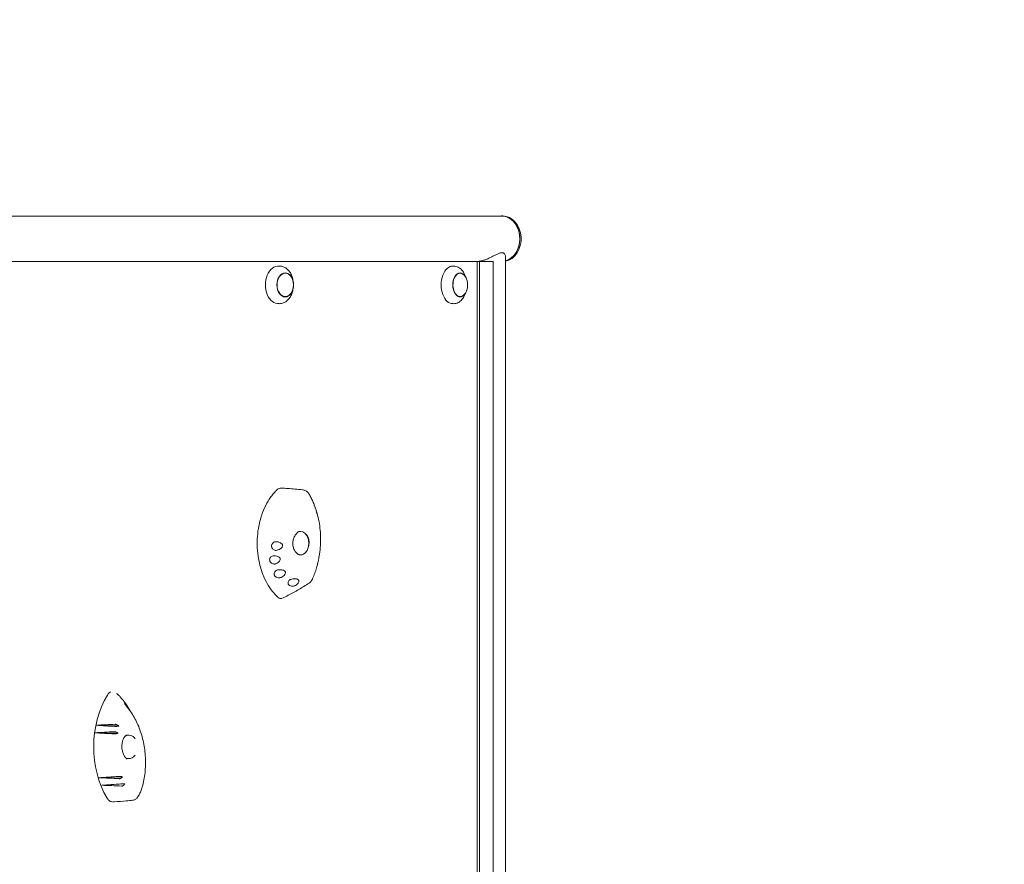
# Model space of a CAD drawing. Units: millimetres. Extents: x -5186 to 5183, y -3610 to 3653.
# Drawn here: x 3086 to 4134, y 954 to 1854 of the extents above; entities that cross this region are included whole.
import ezdxf

# ---------------------------------------------------------------- set-up
doc = ezdxf.new("R2010")
doc.units = ezdxf.units.MM
doc.header["$LTSCALE"] = 20
doc.linetypes.add('HIDDEN', pattern=[9.525, 6.35, -3.175])
doc.layers.add('2d', color=230, linetype='Continuous')
doc.layers.add('EN-Safetyzone', color=93, linetype='HIDDEN')

msp = doc.modelspace()

# ---------------------------------------------------------------- linework, layer by layer
at = {"layer": '2d', "lineweight": 0}
for p, q in [((3598.9, 1644.7), (1886.3, 1644.7)), ((3598.9, 1644.8), (3600.3, 1644.8)), ((3590.3, 1596.4), (2354.2, 1596.4)), ((3573.2, 1596.4), (3573.2, 579.4)), ((3575.6, 1596.4), (3575.6, 579.4)), ((3590.3, 1596.4), (3590.3, 579.4)), ((3603.2, 1601.9), (3603.2, 573.9)), ((3363.8, 1591.3), (3362.2, 1591.4)), ((3549.3, 1591.3), (3547.6, 1591.4)), ((3561.1, 1579.4), (3559.1, 1583.5)), ((3377.3, 1574.8), (3376.9, 1576.6)), ((3377.3, 1568), (3376.9, 1566.3)), ((3561.1, 1563.4), (3559.1, 1559.3)), ((3363.8, 1551.6), (3362.2, 1551.4)), ((3549.3, 1551.5), (3547.6, 1551.4)), ((3167.4, 1102.4), (3191.3, 1101.7)), ((3165.9, 1094.4), (3190.6, 1093.9)), ((3170.2, 1046.5), (3195.3, 1047.6)), ((3173.4, 1038.5), (3197.8, 1039.9))]:
    msp.add_line(p, q, dxfattribs=at)
for centre, start, end in [((3360.4, 1571.4), 340.2865, 19.7135), ((3545.9, 1571.4), 329.2986, 30.7014), ((3376.9, 1296.4), 339.8369, 20.1631)]:
    msp.add_arc(centre, 17, start, end, dxfattribs=at)
for centre, major_axis, ratio, start_param, end_param in [((3598.9, 1620.6), (0, 24.2), 0.812644, 3.363492, 6.374032), ((3598.9, 1620.6), (0, -24.2), 0.812644, 1.570796, 3.141593), ((3600.3, 1620.6), (0, 24.2), 0.812644, 3.288271, 6.283185), ((3598.9, 1620.6), (0, -24.2), 0.812644, 0.222833, 1.570796), ((3361.5, 1571.4), (0, -20), 0.694033, 3.091049, 6.333728), ((3368.7, 1571.4), (0, 12.5), 0.694033, 5.188979, 7.059319), ((3547.1, 1571.4), (0, -20), 0.615386, 3.100665, 6.324113), ((3555, 1571.4), (0, -12.8), 0.615386, 1.791166, 6.484029), ((3555, 1571.4), (0, 12.5), 0.615386, 0.200843, 3.94485), ((3555, 1571.4), (0, 12.5), 0.615386, 5.479928, 6.484029), ((3368.7, 1571.4), (0, 12.5), 0.694033, 0.776133, 4.235799), ((3555, 1571.4), (0, -12.8), 0.615386, 0.200843, 1.350427), ((3385.2, 1296.4), (0, 12.5), 0.691898, 0, 0.291104), ((3383.8, 1296.4), (1.4, 12.4), 0.815856, 0.045599, 0.063385), ((3385.2, 1296.4), (0, 12.5), 0.691898, 5.200302, 6.283185), ((3384.4, 1296.7), (-1.4, -11.8), 0.817181, 1.459978, 2.452195), ((3385.2, 1296.4), (0, 12.5), 0.691898, 2.762702, 4.224476), ((3383.8, 1296.4), (1.4, 12.4), 0.815856, 3.316154, 3.333359), ((3232, 1079.4), (0, -89), 0.755288, 4.043819, 5.374461), ((3369.7, 1055.4), (1319.7, 58.6), 0.042872, 1.707327, 1.722819), ((3388.9, 1112.1), (-1288.8, 80.7), 0.018476, 1.399224, 1.414881), ((3372.6, 1053.3), (1315, 63.8), 0.039281, 1.71077, 1.726777), ((3385.1, 1111.2), (-1294.9, 78.2), 0.023404, 1.402057, 1.418198), ((3202.1, 1079.4), (0, -12.5), 0.755288, 2.326364, 3.541261), ((3200.6, 1079.4), (0.7, -12.5), 0.638294, 2.994006, 3.024866), ((3202.1, 1079.4), (0, -12.5), 0.755288, 0.000029, 0.798342), ((3202.1, 1079.4), (0, -12.5), 0.755288, 5.949655, 6.283214), ((3200.6, 1079.4), (0.7, -12.5), 0.638294, 6.274888, 6.305901), ((3393.8, 1046), (1280.7, 83.1), 0.011834, 1.729008, 1.745521), ((3366.3, 1100.6), (-1325.1, 51.2), 0.04698, 1.424082, 1.440498), ((3398, 1045.7), (1273.8, 84.2), 0.006089, 1.731558, 1.747683), ((3363.9, 1097.9), (-1329.1, 44.6), 0.049942, 1.42865, 1.444641)]:
    msp.add_ellipse(centre, major_axis=major_axis, ratio=ratio, start_param=start_param, end_param=end_param, dxfattribs=at)
msp.add_ellipse((3368.7, 1571.4), major_axis=(0, -12.8), ratio=0.694033, dxfattribs=at)
for points, knots in [([(3599.3, 1605.7), (3599, 1605.6), (3598.6, 1605.6), (3597.9, 1605.5), (3597.4, 1605.3), (3596, 1604.9), (3595, 1604.4), (3592.9, 1603.4), (3591.7, 1602.8), (3589.4, 1601.7), (3588.3, 1601.1), (3586, 1600), (3584.8, 1599.4), (3582.4, 1598.4), (3581.1, 1598), (3579.3, 1597.4), (3578.7, 1597.2), (3577.4, 1596.9), (3576.8, 1596.8), (3575.7, 1596.6), (3575.1, 1596.5), (3574, 1596.4), (3573.5, 1596.4), (3573, 1596.4), (3573, 1596.4), (3573, 1596.4)], [0.427424, 0.427424, 0.427424, 0.427424, 1.937993, 1.937993, 3.875986, 3.875986, 7.751973, 7.751973, 11.627959, 11.627959, 15.503946, 15.503946, 19.271343, 19.271343, 23.03874, 23.03874, 24.922438, 24.922438, 26.806137, 26.806137, 28.689835, 28.689835, 30.573534, 30.573534, 30.606204, 30.606204, 30.606204, 30.606204]), ([(3603.2, 1601.9), (3603.2, 1602), (3603.2, 1602.1), (3603.1, 1602.8), (3603, 1603.4), (3602.4, 1604.4), (3602, 1604.9), (3601.2, 1605.3), (3600.9, 1605.5), (3600.3, 1605.6), (3599.9, 1605.7), (3599.5, 1605.7)], [109.961922, 109.961922, 109.961922, 109.961922, 110.666177, 110.666177, 114.542163, 114.542163, 118.41815, 118.41815, 120.356143, 120.356143, 122.294136, 122.294136, 122.294136, 122.294136]), ([(3363.8, 1591.3), (3365.1, 1591.2), (3366.3, 1590.9), (3368.7, 1589.8), (3369.8, 1589.1), (3371.9, 1587.3), (3372.8, 1586.2), (3374.4, 1583.8), (3375.1, 1582.5), (3376.2, 1579.6), (3376.6, 1578.1), (3376.9, 1576.6)], [0.050543, 0.050543, 0.050543, 0.050543, 0.300471, 0.300471, 0.550399, 0.550399, 0.800326, 0.800326, 1.050254, 1.050254, 1.300182, 1.300182, 1.300182, 1.300182]), ([(3549.3, 1591.3), (3550.1, 1591.2), (3550.9, 1591.1), (3552.5, 1590.5), (3553.2, 1590.2), (3554.7, 1589.2), (3555.3, 1588.7), (3556.6, 1587.4), (3557.2, 1586.7), (3558.2, 1585.2), (3558.7, 1584.4), (3559.1, 1583.5)], [0.0409274, 0.0409274, 0.0409274, 0.0409274, 0.2118016, 0.2118016, 0.3826759, 0.3826759, 0.5535502, 0.5535502, 0.7244244, 0.7244244, 0.8952987, 0.8952987, 0.8952987, 0.8952987]), ([(3376.9, 1566.3), (3376.6, 1564.7), (3376.2, 1563.2), (3375.1, 1560.4), (3374.4, 1559), (3372.8, 1556.6), (3371.9, 1555.6), (3369.8, 1553.8), (3368.7, 1553), (3366.3, 1552), (3365.1, 1551.6), (3363.8, 1551.6)], [1.841411, 1.841411, 1.841411, 1.841411, 2.091339, 2.091339, 2.341266, 2.341266, 2.591194, 2.591194, 2.841122, 2.841122, 3.091049, 3.091049, 3.091049, 3.091049]), ([(3559.1, 1559.3), (3558.7, 1558.5), (3558.2, 1557.6), (3557.2, 1556.1), (3556.6, 1555.4), (3555.3, 1554.2), (3554.7, 1553.6), (3553.2, 1552.7), (3552.5, 1552.3), (3550.9, 1551.8), (3550.1, 1551.6), (3549.3, 1551.5)], [2.246294, 2.246294, 2.246294, 2.246294, 2.4171682, 2.4171682, 2.5880425, 2.5880425, 2.7589167, 2.7589167, 2.929791, 2.929791, 3.1006653, 3.1006653, 3.1006653, 3.1006653]), ([(3360.2, 1353.4), (3359, 1352.3), (3357.9, 1351.1), (3356.2, 1349.2), (3355.6, 1348.5), (3354, 1346.5), (3352.9, 1345), (3350.9, 1342), (3350, 1340.4), (3349.1, 1338.8)], [0.1345654, 0.1345654, 0.1345654, 0.1345654, 0.375, 0.375, 0.5, 0.5, 0.75, 0.75, 1, 1, 1, 1]), ([(3364.2, 1355), (3363.6, 1355), (3362.9, 1354.9), (3361.5, 1354.4), (3360.8, 1354), (3360.2, 1353.4)], [8.696227, 8.696227, 8.696227, 8.696227, 11.561695, 11.561695, 14.92274, 14.92274, 14.92274, 14.92274]), ([(3364.2, 1355), (3366.6, 1354.8), (3369, 1354.7), (3376.5, 1354.2), (3381.6, 1353.8), (3386.9, 1353.3)], [0, 0, 0, 0, 10.000056, 10.000056, 31.261167, 31.261167, 31.261167, 31.261167]), ([(3386.9, 1353.3), (3387.5, 1353.2), (3388.1, 1353.1), (3389.4, 1352.7), (3390, 1352.4), (3391.1, 1351.8), (3391.6, 1351.4), (3392.6, 1350.6), (3393, 1350.1), (3393.8, 1349.1), (3394.2, 1348.5), (3394.5, 1348)], [6.846731, 6.846731, 6.846731, 6.846731, 8.309657, 8.309657, 9.772583, 9.772583, 11.235509, 11.235509, 12.698435, 12.698435, 14.161361, 14.161361, 14.161361, 14.161361]), ([(3394.5, 1348), (3394.9, 1347.3), (3395.2, 1346.6), (3395.9, 1345.3), (3396.3, 1344.6), (3397, 1343.2), (3397.3, 1342.5), (3397.9, 1341.1), (3398.3, 1340.3), (3398.9, 1338.9), (3399.2, 1338.2), (3399.5, 1337.4)], [-0.3376624, -0.3376624, -0.3376624, -0.3376624, -0.3096406, -0.3096406, -0.2816188, -0.2816188, -0.253597, -0.253597, -0.2255752, -0.2255752, -0.1975534, -0.1975534, -0.1975534, -0.1975534]), ([(3349.1, 1338.8), (3347.4, 1335.7), (3345.8, 1332.4), (3344.1, 1327.7), (3343.7, 1326.5), (3342.5, 1322.9), (3341.8, 1320.4), (3340.7, 1315.4), (3340.2, 1312.8), (3339.6, 1309), (3339.5, 1307.7), (3338.9, 1302.4), (3338.8, 1298.4), (3338.9, 1290.5), (3339.3, 1286.5), (3340, 1281.3), (3340.2, 1280), (3340.9, 1276.2), (3341.5, 1273.7), (3342.9, 1268.7), (3343.6, 1266.3), (3345, 1262.8), (3345.4, 1261.7), (3347.4, 1257.2), (3349, 1254), (3352.7, 1248.1), (3354.7, 1245.4), (3357.6, 1242.1), (3358.3, 1241.3), (3359.8, 1239.8), (3360.6, 1239.1), (3361.3, 1238.4)], [0, 0, 0, 0, 0.09375, 0.09375, 0.125, 0.125, 0.1875, 0.1875, 0.25, 0.25, 0.28125, 0.28125, 0.375, 0.375, 0.46875, 0.46875, 0.5, 0.5, 0.5625, 0.5625, 0.625, 0.625, 0.65625, 0.65625, 0.75, 0.75, 0.84375, 0.84375, 0.875, 0.875, 0.9053575, 0.9053575, 0.9053575, 0.9053575]), ([(3399.5, 1336), (3399.6, 1336.2), (3399.6, 1336.5), (3399.6, 1337), (3399.5, 1337.2), (3399.5, 1337.4)], [-4.621545, -4.621545, -4.621545, -4.621545, -3.717812, -3.717812, -2.583772, -2.583772, -2.583772, -2.583772]), ([(3400, 1336), (3400, 1336), (3400, 1336), (3399.9, 1336), (3399.7, 1336), (3399.5, 1336)], [-2.469636, -2.469636, -2.469636, -2.469636, -1.660143, -1.660143, -0.457974, -0.457974, -0.457974, -0.457974]), ([(3400, 1336), (3400.2, 1335.5), (3400.3, 1335.1), (3400.6, 1334.3), (3400.8, 1333.9), (3401.1, 1333), (3401.2, 1332.6), (3401.5, 1331.7), (3401.6, 1331.3), (3401.9, 1330.5), (3402, 1330), (3402.2, 1329.6)], [-0.17863502, -0.17863502, -0.17863502, -0.17863502, -0.16285463, -0.16285463, -0.14707424, -0.14707424, -0.13129386, -0.13129386, -0.11551347, -0.11551347, -0.09973308, -0.09973308, -0.09973308, -0.09973308]), ([(3402.1, 1328.3), (3402.1, 1328.5), (3402.2, 1328.7), (3402.2, 1329.2), (3402.2, 1329.4), (3402.2, 1329.6)], [-4.676485, -4.676485, -4.676485, -4.676485, -3.72719, -3.72719, -2.680834, -2.680834, -2.680834, -2.680834]), ([(3402.6, 1328.1), (3402.6, 1328.1), (3402.6, 1328.1), (3402.4, 1328.2), (3402.3, 1328.2), (3402.1, 1328.3)], [-2.535352, -2.535352, -2.535352, -2.535352, -1.695157, -1.695157, -0.549441, -0.549441, -0.549441, -0.549441]), ([(3402.6, 1328.1), (3403.4, 1325.2), (3404.1, 1322.2), (3405.2, 1316.2), (3405.6, 1313.2), (3406.2, 1307.1), (3406.3, 1304), (3406.4, 1297.8), (3406.3, 1294.8), (3405.8, 1288.6), (3405.4, 1285.5), (3404.9, 1282.5)], [-0.0808567, -0.0808567, -0.0808567, -0.0808567, 0.0244059, 0.0244059, 0.1296685, 0.1296685, 0.2349311, 0.2349311, 0.3401936, 0.3401936, 0.4454562, 0.4454562, 0.4454562, 0.4454562]), ([(3382.9, 1284.2), (3381.8, 1284.8), (3380.9, 1285.6), (3379.2, 1287.6), (3378.5, 1288.7), (3377.5, 1291.1), (3377.1, 1292.4), (3376.8, 1295.2), (3376.8, 1296.6), (3377.1, 1299.4), (3377.4, 1300.7), (3378.4, 1303.3), (3379.1, 1304.5), (3380.7, 1306.7), (3381.6, 1307.6), (3383, 1308.6), (3383.4, 1308.9), (3383.8, 1309.1)], [-0.873415, -0.873415, -0.873415, -0.873415, -0.536304, -0.536304, -0.221258, -0.221258, 0.083038, 0.083038, 0.384451, 0.384451, 0.687261, 0.687261, 0.994157, 0.994157, 1.30785, 1.30785, 1.436256, 1.436256, 1.436256, 1.436256]), ([(3383, 1308.6), (3383.1, 1308.6), (3383.2, 1308.7), (3383.4, 1308.7), (3383.6, 1308.8), (3384, 1308.9), (3384.1, 1308.9), (3384.5, 1308.9), (3384.6, 1308.9), (3384.8, 1308.9)], [6.024942, 6.024942, 6.024942, 6.024942, 6.0694127, 6.0694127, 6.1406702, 6.1406702, 6.2119278, 6.2119278, 6.2831853, 6.2831853, 6.2831853, 6.2831853]), ([(3391.7, 1305.1), (3391.5, 1305.3), (3391.3, 1305.5), (3390.9, 1306), (3390.6, 1306.2), (3390.3, 1306.5), (3390.3, 1306.5), (3390.2, 1306.6)], [55.931248, 55.931248, 55.931248, 55.931248, 56.764209, 56.764209, 57.982733, 57.982733, 58.138235, 58.138235, 58.138235, 58.138235]), ([(3360.2, 1288.9), (3359.6, 1288.7), (3359, 1288.6), (3357.9, 1288.7), (3357.4, 1288.9), (3356.4, 1289.3), (3355.9, 1289.6), (3355.1, 1290.4), (3354.8, 1290.9), (3354.4, 1291.7), (3354.3, 1292), (3354.2, 1292.5), (3354.2, 1292.7), (3354.2, 1293.1), (3354.1, 1293.2), (3354.2, 1293.7), (3354.2, 1293.9), (3354.3, 1294.6), (3354.4, 1295), (3354.9, 1295.9), (3355.3, 1296.4), (3356.1, 1297.2), (3356.7, 1297.5), (3357.8, 1297.9), (3358.4, 1297.9), (3359, 1297.9)], [-16.486607, -16.486607, -16.486607, -16.486607, -14.736521, -14.736521, -13.037276, -13.037276, -11.457525, -11.457525, -9.650016, -9.650016, -8.782049, -8.782049, -8.188328, -8.188328, -7.623093, -7.623093, -6.88448, -6.88448, -5.52071, -5.52071, -3.733249, -3.733249, -1.854214, -1.854214, 0, 0, 0, 0]), ([(3359, 1297.9), (3360.5, 1297.8), (3361.8, 1297.5), (3363.4, 1296.8), (3364, 1296.5), (3364.8, 1295.9), (3365, 1295.7), (3365.4, 1295.2), (3365.5, 1295.1), (3365.7, 1294.8), (3365.7, 1294.6), (3365.8, 1294.3), (3365.8, 1294.2), (3365.9, 1294), (3365.9, 1293.9), (3365.9, 1293.7), (3365.9, 1293.6), (3365.8, 1293.2), (3365.8, 1293), (3365.5, 1292.3), (3365.2, 1291.9), (3364.4, 1291), (3363.8, 1290.5), (3362.3, 1289.6), (3361.2, 1289.2), (3360.2, 1288.9)], [-16.729289, -16.729289, -16.729289, -16.729289, -13.046122, -13.046122, -11.242686, -11.242686, -10.131099, -10.131099, -9.514163, -9.514163, -9.006262, -9.006262, -8.687525, -8.687525, -8.392335, -8.392335, -8.003178, -8.003178, -7.205534, -7.205534, -5.621272, -5.621272, -3.444121, -3.444121, 0, 0, 0, 0]), ([(3393.3, 1292.2), (3393.5, 1292.6), (3393.6, 1293), (3393.8, 1293.6), (3393.8, 1293.9), (3393.9, 1294.2)], [42.805002, 42.805002, 42.805002, 42.805002, 43.894903, 43.894903, 44.727863, 44.727863, 44.727863, 44.727863]), ([(3358.8, 1274.5), (3358.5, 1274.3), (3358.2, 1274.2), (3357.6, 1274.1), (3357.3, 1274.1), (3356.4, 1274.1), (3355.9, 1274.2), (3354.8, 1274.5), (3354.4, 1274.7), (3353.5, 1275.4), (3353.1, 1275.8), (3352.6, 1276.6), (3352.5, 1276.8), (3352.4, 1277.2), (3352.3, 1277.4), (3352.2, 1277.8), (3352.2, 1277.9), (3352.1, 1278.4), (3352.1, 1278.6), (3352.1, 1279.4), (3352.2, 1279.8), (3352.6, 1280.8), (3353, 1281.3), (3353.8, 1282.1), (3354.3, 1282.4), (3355.4, 1282.9), (3356, 1283), (3356.6, 1283)], [-16.713119, -16.713119, -16.713119, -16.713119, -15.749497, -15.749497, -14.779493, -14.779493, -13.085956, -13.085956, -11.510898, -11.510898, -9.763607, -9.763607, -8.941002, -8.941002, -8.352606, -8.352606, -7.778077, -7.778077, -7.00539, -7.00539, -5.512704, -5.512704, -3.714811, -3.714811, -1.838181, -1.838181, 0, 0, 0, 0]), ([(3356.6, 1283), (3357.8, 1283), (3358.9, 1282.9), (3360.4, 1282.4), (3361, 1282.2), (3361.9, 1281.7), (3362.2, 1281.5), (3362.7, 1281.1), (3362.8, 1280.9), (3363, 1280.6), (3363.1, 1280.4), (3363.2, 1280.2), (3363.3, 1280.1), (3363.3, 1279.9), (3363.4, 1279.8), (3363.4, 1279.6), (3363.4, 1279.4), (3363.4, 1279), (3363.4, 1278.8), (3363.2, 1278), (3362.9, 1277.6), (3362.2, 1276.7), (3361.7, 1276.2), (3360.5, 1275.3), (3359.7, 1274.8), (3358.8, 1274.5)], [-15.771428, -15.771428, -15.771428, -15.771428, -12.71107, -12.71107, -10.83186, -10.83186, -9.647915, -9.647915, -9.016785, -9.016785, -8.491054, -8.491054, -8.152362, -8.152362, -7.833234, -7.833234, -7.412327, -7.412327, -6.524779, -6.524779, -4.941507, -4.941507, -2.817173, -2.817173, 0, 0, 0, 0]), ([(3384.8, 1283.9), (3384.6, 1283.9), (3384.5, 1283.9), (3384.1, 1284), (3384, 1284), (3383.6, 1284.1), (3383.4, 1284.1), (3383.1, 1284.2), (3382.9, 1284.3), (3382.7, 1284.4), (3382.6, 1284.4), (3382.5, 1284.4)], [3.1415927, 3.1415927, 3.1415927, 3.1415927, 3.2128502, 3.2128502, 3.2841077, 3.2841077, 3.3553652, 3.3553652, 3.4266228, 3.4266228, 3.4560947, 3.4560947, 3.4560947, 3.4560947]), ([(3404.6, 1280.9), (3404.5, 1280.5), (3404.4, 1280.1), (3404.3, 1279.2), (3404.2, 1278.8), (3404, 1277.9), (3403.9, 1277.5), (3403.7, 1276.7), (3403.6, 1276.2), (3403.4, 1275.4), (3403.3, 1275), (3403.2, 1274.6)], [0.46287688, 0.46287688, 0.46287688, 0.46287688, 0.47770647, 0.47770647, 0.49253606, 0.49253606, 0.50736565, 0.50736565, 0.52219524, 0.52219524, 0.53702482, 0.53702482, 0.53702482, 0.53702482]), ([(3404.4, 1281.9), (3404.5, 1282), (3404.6, 1282.1), (3404.8, 1282.3), (3404.9, 1282.4), (3404.9, 1282.5)], [-4.566634, -4.566634, -4.566634, -4.566634, -3.753963, -3.753963, -2.772146, -2.772146, -2.772146, -2.772146]), ([(3404.6, 1280.9), (3404.6, 1281), (3404.6, 1281.1), (3404.6, 1281.4), (3404.5, 1281.7), (3404.4, 1281.9)], [-2.343398, -2.343398, -2.343398, -2.343398, -1.750816, -1.750816, -0.483041, -0.483041, -0.483041, -0.483041]), ([(3402.9, 1273.1), (3402.6, 1272.1), (3402.3, 1271.1), (3401.8, 1269.2), (3401.5, 1268.2), (3400.8, 1266.2), (3400.5, 1265.3), (3399.8, 1263.3), (3399.5, 1262.4), (3398.7, 1260.5), (3398.3, 1259.5), (3397.9, 1258.6)], [0.5540059, 0.5540059, 0.5540059, 0.5540059, 0.589102, 0.589102, 0.624198, 0.624198, 0.6592941, 0.6592941, 0.6943902, 0.6943902, 0.7294862, 0.7294862, 0.7294862, 0.7294862]), ([(3402.8, 1274.2), (3402.9, 1274.2), (3403, 1274.3), (3403.2, 1274.4), (3403.2, 1274.5), (3403.2, 1274.6)], [-4.480355, -4.480355, -4.480355, -4.480355, -3.73541, -3.73541, -2.717533, -2.717533, -2.717533, -2.717533]), ([(3402.9, 1273.1), (3402.9, 1273.2), (3402.9, 1273.3), (3402.9, 1273.7), (3402.9, 1273.9), (3402.8, 1274.2)], [-2.381769, -2.381769, -2.381769, -2.381769, -1.759941, -1.759941, -0.541447, -0.541447, -0.541447, -0.541447]), ([(3364.2, 1259.9), (3363.8, 1259.7), (3363.4, 1259.5), (3362.5, 1259.3), (3362, 1259.3), (3360.9, 1259.4), (3360.4, 1259.5), (3359.3, 1259.9), (3358.7, 1260.3), (3358.1, 1260.9), (3357.9, 1261.1), (3357.6, 1261.5), (3357.5, 1261.7), (3357.3, 1262), (3357.2, 1262.2), (3357.1, 1262.6), (3357, 1262.8), (3356.9, 1263.5), (3356.9, 1263.9), (3357.1, 1264.9), (3357.3, 1265.4), (3357.9, 1266.4), (3358.4, 1266.8), (3359.4, 1267.4), (3360, 1267.7), (3360.6, 1267.8)], [-16.623702, -16.623702, -16.623702, -16.623702, -15.210734, -15.210734, -13.709931, -13.709931, -12.046155, -12.046155, -10.115561, -10.115561, -9.170665, -9.170665, -8.523043, -8.523043, -7.908356, -7.908356, -7.111373, -7.111373, -5.670911, -5.670911, -3.831706, -3.831706, -1.910544, -1.910544, 0, 0, 0, 0]), ([(3360.6, 1267.8), (3361.6, 1268), (3362.7, 1268.1), (3364.5, 1268.1), (3365.3, 1268), (3366.5, 1267.6), (3366.9, 1267.5), (3367.6, 1267.1), (3367.9, 1266.9), (3368.3, 1266.5), (3368.4, 1266.4), (3368.5, 1266.2), (3368.6, 1266.1), (3368.7, 1265.9), (3368.7, 1265.8), (3368.8, 1265.6), (3368.8, 1265.4), (3368.9, 1264.9), (3368.9, 1264.5), (3368.6, 1263.7), (3368.4, 1263.3), (3367.7, 1262.3), (3367.2, 1261.8), (3365.9, 1260.8), (3365.1, 1260.3), (3364.2, 1259.9)], [-17.952851, -17.952851, -17.952851, -17.952851, -14.773316, -14.773316, -12.439575, -12.439575, -11.016124, -11.016124, -9.924523, -9.924523, -9.432491, -9.432491, -9.085535, -9.085535, -8.734627, -8.734627, -8.222679, -8.222679, -6.981564, -6.981564, -5.298014, -5.298014, -2.986378, -2.986378, 0, 0, 0, 0]), ([(3374.8, 1257.8), (3375.5, 1258), (3376.2, 1258.2), (3377.8, 1258.4), (3378.7, 1258.5), (3380.1, 1258.4), (3380.7, 1258.3), (3381.5, 1258.1), (3381.9, 1257.9), (3382.3, 1257.6), (3382.5, 1257.5), (3382.7, 1257.4), (3382.7, 1257.3), (3382.9, 1257.1), (3382.9, 1257), (3383.1, 1256.8), (3383.1, 1256.7), (3383.3, 1256.3), (3383.3, 1256), (3383.2, 1255.2), (3383.1, 1254.8), (3382.6, 1253.9), (3382.2, 1253.4), (3381.1, 1252.4), (3380.3, 1251.8), (3379.5, 1251.3)], [-17.609864, -17.609864, -17.609864, -17.609864, -15.345915, -15.345915, -12.656843, -12.656843, -11.06693, -11.06693, -9.891271, -9.891271, -9.367428, -9.367428, -9.005442, -9.005442, -8.645495, -8.645495, -8.130334, -8.130334, -6.91799, -6.91799, -5.354872, -5.354872, -3.172468, -3.172468, 0, 0, 0, 0]), ([(3397.9, 1258.6), (3397.8, 1258.2), (3397.6, 1257.9), (3397.2, 1257.1), (3397, 1256.8), (3396.5, 1256.1), (3396.3, 1255.8), (3395.7, 1255.1), (3395.4, 1254.8), (3394.8, 1254.3), (3394.4, 1254), (3394, 1253.7)], [0, 0, 0, 0, 0.915286, 0.915286, 1.830571, 1.830571, 2.745857, 2.745857, 3.661143, 3.661143, 4.576428, 4.576428, 4.576428, 4.576428]), ([(3394, 1253.7), (3392.2, 1252.6), (3390.4, 1251.4), (3386.8, 1249.2), (3384.9, 1248.1), (3381.2, 1245.9), (3379.3, 1244.8), (3375.5, 1242.8), (3373.6, 1241.8), (3369.8, 1239.8), (3367.8, 1238.8), (3365.9, 1237.9)], [-35.871635, -35.871635, -35.871635, -35.871635, -29.071079, -29.071079, -22.270524, -22.270524, -15.469968, -15.469968, -8.669413, -8.669413, -1.870149, -1.870149, -1.870149, -1.870149]), ([(3379.5, 1251.3), (3379.1, 1251), (3378.7, 1250.9), (3377.9, 1250.6), (3377.4, 1250.5), (3376.4, 1250.4), (3375.8, 1250.4), (3374.7, 1250.6), (3374.1, 1250.8), (3373.4, 1251.3), (3373.1, 1251.4), (3372.8, 1251.7), (3372.6, 1251.8), (3372.4, 1252.1), (3372.3, 1252.3), (3372, 1252.6), (3371.9, 1252.8), (3371.7, 1253.5), (3371.6, 1253.9), (3371.7, 1254.8), (3371.8, 1255.3), (3372.3, 1256.2), (3372.7, 1256.7), (3373.6, 1257.4), (3374.2, 1257.6), (3374.8, 1257.8)], [-16.630658, -16.630658, -16.630658, -16.630658, -15.290969, -15.290969, -13.861278, -13.861278, -12.206259, -12.206259, -10.308145, -10.308145, -9.38498, -9.38498, -8.721279, -8.721279, -8.075401, -8.075401, -7.216969, -7.216969, -5.618536, -5.618536, -3.77927, -3.77927, -1.873453, -1.873453, 0, 0, 0, 0]), ([(3361.3, 1238.4), (3361.9, 1238), (3362.4, 1237.6), (3363.7, 1237.3), (3364.4, 1237.3), (3365, 1237.5)], [0, 0, 0, 0, 2.720262, 2.720262, 5.554879, 5.554879, 5.554879, 5.554879]), ([(3183.1, 1138.1), (3182.5, 1137.9), (3181.8, 1137.5), (3180.5, 1136.3), (3179.8, 1135.5), (3179.3, 1134.6)], [6.438374, 6.438374, 6.438374, 6.438374, 9.286716, 9.286716, 12.744762, 12.744762, 12.744762, 12.744762]), ([(3201.1, 1121.9), (3200.5, 1122.9), (3199.9, 1123.9), (3197.2, 1127.8), (3195, 1130.5), (3191.9, 1133.8), (3191.1, 1134.6), (3189.8, 1135.7), (3189.4, 1136.1), (3189, 1136.4)], [0.7196181, 0.7196181, 0.7196181, 0.7196181, 0.75, 0.75, 0.84375, 0.84375, 0.875, 0.875, 0.8909877, 0.8909877, 0.8909877, 0.8909877]), ([(3198.2, 1124.6), (3198, 1124.8), (3197.9, 1125), (3197.7, 1125.3), (3197.6, 1125.4), (3197.6, 1125.5), (3197.7, 1125.4), (3197.9, 1125.2), (3198.1, 1125), (3198.5, 1124.6), (3198.7, 1124.4), (3198.9, 1124.1), (3199, 1124), (3199.3, 1123.7), (3199.4, 1123.6), (3199.7, 1123.2), (3199.8, 1123), (3200.3, 1122.4), (3200.6, 1122), (3201.3, 1121), (3201.7, 1120.5), (3202.3, 1119.6), (3202.6, 1119.2), (3203, 1118.5), (3203.2, 1118.2), (3203.3, 1118.1)], [-16.630658, -16.630658, -16.630658, -16.630658, -15.290969, -15.290969, -13.861278, -13.861278, -12.206259, -12.206259, -10.308145, -10.308145, -9.38498, -9.38498, -8.721279, -8.721279, -8.075401, -8.075401, -7.216969, -7.216969, -5.618536, -5.618536, -3.77927, -3.77927, -1.873453, -1.873453, 0, 0, 0, 0]), ([(3203.3, 1118.1), (3203.4, 1117.8), (3203.5, 1117.7), (3203.7, 1117.4), (3203.7, 1117.4), (3203.6, 1117.5), (3203.5, 1117.5), (3203.3, 1117.8), (3203.2, 1117.9), (3203, 1118.2), (3202.9, 1118.3), (3202.8, 1118.5), (3202.7, 1118.6), (3202.6, 1118.7), (3202.6, 1118.8), (3202.4, 1119), (3202.3, 1119.1), (3202, 1119.6), (3201.7, 1119.9), (3201.2, 1120.6), (3200.9, 1121), (3200.2, 1121.9), (3199.8, 1122.4), (3199, 1123.5), (3198.5, 1124.1), (3198.2, 1124.6)], [-17.609864, -17.609864, -17.609864, -17.609864, -15.345915, -15.345915, -12.656843, -12.656843, -11.06693, -11.06693, -9.891271, -9.891271, -9.367428, -9.367428, -9.005442, -9.005442, -8.645495, -8.645495, -8.130334, -8.130334, -6.91799, -6.91799, -5.354872, -5.354872, -3.172468, -3.172468, 0, 0, 0, 0]), ([(3201.1, 1121.9), (3201.7, 1120.9), (3202.3, 1119.9), (3204.3, 1116.6), (3205.6, 1114.4), (3206.8, 1112.5)], [0, 0, 0, 0, 10.000123, 10.000123, 33.947606, 33.947606, 33.947606, 33.947606]), ([(3216.4, 1036.7), (3217.1, 1039.1), (3217.7, 1041.6), (3218.7, 1046.7), (3219.1, 1049.4), (3219.6, 1054.7), (3219.8, 1057.3), (3219.9, 1062.7), (3219.9, 1065.4), (3219.6, 1070.8), (3219.4, 1073.5), (3218.7, 1078.9), (3218.2, 1081.5), (3217.2, 1086.8), (3216.5, 1089.3), (3215.1, 1094.3), (3214.2, 1096.8), (3212.4, 1101.6), (3211.4, 1103.9), (3209.2, 1108.3), (3208.1, 1110.5), (3206.8, 1112.5)], [-90.636745, -90.636745, -90.636745, -90.636745, -82.830929, -82.830929, -75.025112, -75.025112, -67.219295, -67.219295, -59.413479, -59.413479, -51.607662, -51.607662, -43.801845, -43.801845, -35.996029, -35.996029, -28.190212, -28.190212, -20.384395, -20.384395, -12.578579, -12.578579, -12.578579, -12.578579]), ([(3191.3, 1101.7), (3191.1, 1101.6), (3190.9, 1101.6), (3190.2, 1101.4), (3189.8, 1101.3), (3189, 1101.2), (3188.6, 1101.1), (3187.9, 1101.1), (3187.6, 1101.1), (3187.3, 1101.1)], [-4.480355, -4.480355, -4.480355, -4.480355, -3.73541, -3.73541, -2.411779, -2.411779, -1.207487, -1.207487, 0, 0, 0, 0]), ([(3187.6, 1103.4), (3187.8, 1103.4), (3188, 1103.4), (3188.5, 1103.3), (3188.8, 1103.2), (3189.5, 1102.9), (3190, 1102.7), (3190.7, 1102.2), (3191, 1101.9), (3191.3, 1101.7)], [-5.160635, -5.160635, -5.160635, -5.160635, -4.234675, -4.234675, -3.286209, -3.286209, -1.759941, -1.759941, -0.541447, -0.541447, -0.541447, -0.541447]), ([(3190.6, 1093.9), (3190.3, 1093.8), (3190.1, 1093.7), (3189.4, 1093.5), (3189, 1093.4), (3188.2, 1093.2), (3187.8, 1093.2), (3187.1, 1093.1), (3186.8, 1093.1), (3186.5, 1093.1)], [-4.566634, -4.566634, -4.566634, -4.566634, -3.753963, -3.753963, -2.417072, -2.417072, -1.205593, -1.205593, 0, 0, 0, 0]), ([(3186.7, 1095.6), (3186.9, 1095.6), (3187.1, 1095.5), (3187.7, 1095.4), (3187.9, 1095.4), (3188.7, 1095.1), (3189.1, 1094.9), (3189.9, 1094.4), (3190.3, 1094.2), (3190.6, 1093.9)], [-5.173547, -5.173547, -5.173547, -5.173547, -4.231216, -4.231216, -3.266749, -3.266749, -1.750816, -1.750816, -0.483041, -0.483041, -0.483041, -0.483041]), ([(3200.5, 1066.4), (3199.7, 1066.9), (3198.9, 1067.6), (3197.5, 1069.4), (3196.9, 1070.4), (3195.9, 1072.8), (3195.5, 1074), (3194.9, 1076.7), (3194.7, 1078.2), (3194.7, 1081), (3194.8, 1082.4), (3195.3, 1085), (3195.6, 1086.3), (3196.6, 1088.5), (3197.2, 1089.5), (3198.4, 1091), (3199, 1091.5), (3199.6, 1091.9)], [2.240666, 2.240666, 2.240666, 2.240666, 2.564966, 2.564966, 2.863545, 2.863545, 3.159233, 3.159233, 3.456102, 3.456102, 3.754782, 3.754782, 4.055046, 4.055046, 4.357066, 4.357066, 4.634824, 4.634824, 4.634824, 4.634824]), ([(3198.9, 1091.4), (3199.1, 1091.4), (3199.2, 1091.5), (3199.6, 1091.6), (3199.9, 1091.7), (3200.3, 1091.8), (3200.6, 1091.9), (3201, 1091.9), (3201.3, 1091.9), (3201.5, 1091.9)], [5.9640303, 5.9640303, 5.9640303, 5.9640303, 6.0234623, 6.0234623, 6.1100295, 6.1100295, 6.1965966, 6.1965966, 6.2831638, 6.2831638, 6.2831638, 6.2831638]), ([(3201.5, 1066.9), (3201.3, 1066.9), (3201, 1066.9), (3200.6, 1067), (3200.3, 1067), (3199.9, 1067.1), (3199.6, 1067.2), (3199.4, 1067.3), (3199.3, 1067.3), (3199.3, 1067.3)], [3.1415711, 3.1415711, 3.1415711, 3.1415711, 3.2281383, 3.2281383, 3.3147054, 3.3147054, 3.4012725, 3.4012725, 3.4088043, 3.4088043, 3.4088043, 3.4088043]), ([(3191.1, 1047.9), (3191.3, 1047.9), (3191.6, 1047.9), (3192.2, 1047.9), (3192.5, 1047.9), (3193.3, 1047.8), (3193.8, 1047.8), (3194.7, 1047.7), (3195, 1047.6), (3195.3, 1047.6)], [-5.237493, -5.237493, -5.237493, -5.237493, -4.198809, -4.198809, -3.143089, -3.143089, -1.695157, -1.695157, -0.549441, -0.549441, -0.549441, -0.549441]), ([(3195.3, 1047.6), (3195.1, 1047.3), (3194.9, 1047.1), (3194.4, 1046.6), (3194.1, 1046.4), (3193.4, 1045.9), (3193, 1045.7), (3192.4, 1045.5), (3192, 1045.5), (3191.8, 1045.5)], [-4.676485, -4.676485, -4.676485, -4.676485, -3.72719, -3.72719, -2.470394, -2.470394, -1.203536, -1.203536, 0, 0, 0, 0]), ([(3193.6, 1039.8), (3193.8, 1039.9), (3194.1, 1039.9), (3194.7, 1039.9), (3195, 1039.9), (3195.7, 1039.9), (3196.2, 1039.9), (3197.1, 1039.9), (3197.5, 1039.9), (3197.8, 1039.9)], [-5.068219, -5.068219, -5.068219, -5.068219, -4.077456, -4.077456, -3.074131, -3.074131, -1.660143, -1.660143, -0.457974, -0.457974, -0.457974, -0.457974]), ([(3197.8, 1039.9), (3197.6, 1039.6), (3197.4, 1039.4), (3197, 1038.9), (3196.6, 1038.6), (3196, 1038.1), (3195.7, 1037.9), (3195, 1037.7), (3194.7, 1037.6), (3194.4, 1037.6)], [-4.621545, -4.621545, -4.621545, -4.621545, -3.717812, -3.717812, -2.483835, -2.483835, -1.205143, -1.205143, 0, 0, 0, 0]), ([(3211.8, 1026.3), (3212.2, 1026.9), (3212.6, 1027.5), (3213.3, 1028.8), (3213.7, 1029.5), (3214.3, 1030.8), (3214.6, 1031.5), (3215.2, 1033), (3215.5, 1033.7), (3216, 1035.2), (3216.2, 1035.9), (3216.4, 1036.7)], [-11.913628, -11.913628, -11.913628, -11.913628, -9.530902, -9.530902, -7.148177, -7.148177, -4.765451, -4.765451, -2.382726, -2.382726, 0, 0, 0, 0]), ([(3179, 1024.7), (3179.6, 1023.7), (3180.4, 1022.8), (3182.1, 1021.5), (3183.1, 1021.1), (3184.3, 1020.9), (3184.5, 1020.9), (3184.7, 1020.9)], [0, 0, 0, 0, 3.972499, 3.972499, 7.961747, 7.961747, 8.829908, 8.829908, 8.829908, 8.829908]), ([(3206.2, 1022.6), (3204, 1022.3), (3201.7, 1022.1), (3195.2, 1021.5), (3191, 1021.2), (3186.2, 1020.9), (3185.8, 1020.9), (3185.3, 1020.9)], [0, 0, 0, 0, 10.000809, 10.000809, 28.972986, 28.972986, 31.040173, 31.040173, 31.040173, 31.040173]), ([(3211.8, 1026.3), (3211.6, 1025.9), (3211.3, 1025.5), (3210.7, 1024.9), (3210.4, 1024.5), (3209.7, 1024), (3209.3, 1023.7), (3208.5, 1023.2), (3208.1, 1023), (3207.2, 1022.7), (3206.7, 1022.6), (3206.2, 1022.6)], [0, 0, 0, 0, 1.106099, 1.106099, 2.212198, 2.212198, 3.318298, 3.318298, 4.424397, 4.424397, 5.530496, 5.530496, 5.530496, 5.530496])]:
    msp.add_open_spline(points, degree=3, knots=knots, dxfattribs=at)
at = {"layer": 'EN-Safetyzone', "flags": 128}
msp.add_lwpolyline([(-208.9, -1050.3, 0.168047), (268.2, -1907), (268.2, -2226, 0.414214), (1268.2, -3226), (1726.2, -3226, 0.414214), (2726.2, -2226), (2726.2, -1907, 0.174968), (3209.7, -1010.5), (3683.1, -1010.5, 0.498299), (5125.4, 901.7), (5125.4, 1617, 0.414214), (3601.2, 3141.1), (3405.7, 3141.1, 0.056452), (3070.2, 3179.1), (2922.2, 3179.1, 0.207243), (1828.1, 3652.9), (1166.2, 3652.9, 0.131108), (419, 3453.6, 0.316901), (-1146.5, 2480), (-1527, 2332.2), (-2248.1, 2332.2, 0.230893), (-3690.2, 1628.8), (-3756.8, 1602.8, 0.039854), (-3971.7, 1498.7), (-4230.9, 1397.7, 0.414214), (-5084.1, -544.5), (-4827, -1204.5, 0.321344), (-3362.7, -2158.5, 0.145533), (-2680.6, -2674.1), (-2564.1, -2973.2, 0.414214), (-1269.3, -3541.9), (-842.5, -3375.7, 0.414214), (-273.8, -2080.9), (-390.3, -1781.8, 0.125553), (-228.6, -1058)], format="xyb", close=True, dxfattribs=at)

doc.saveas('drawing.dxf')
